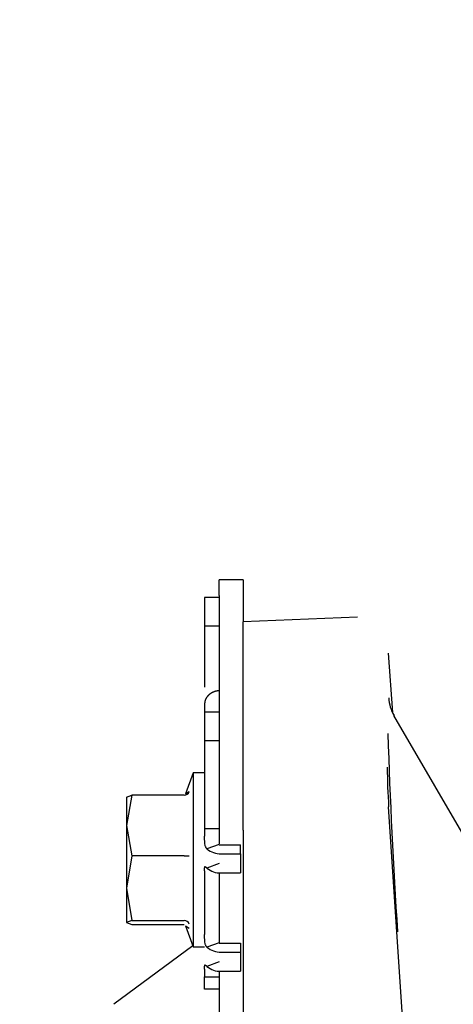
# Model space of a CAD drawing. Units: inches. Extents: x 0 to 17, y 0 to 11.
# Drawn here: x 3.9 to 4, y 6.8 to 7 of the extents above; entities that cross this region are included whole.
import ezdxf
from ezdxf import colors
from ezdxf.entities.mleader import LeaderData, LeaderLine
from ezdxf.enums import TextEntityAlignment as Align
from ezdxf.math import Vec2, Vec3

# ---------------------------------------------------------------- set-up
doc = ezdxf.new("R2010")
doc.units = ezdxf.units.IN
doc.header["$MEASUREMENT"] = 0
for name, color, linetype in [('2350_02_27', 7, 'Continuous'), ('25BF_02_27', 7, 'Continuous'), ('Default', 7, 'Continuous')]:
    doc.layers.add(name, color=color, linetype=linetype)
doc.styles.add('SEACAD_Arial', font='arial.ttf')
doc.dimstyles.new('Outline', dxfattribs={"dimtxt": 0.125, "dimasz": 0.25, "dimexe": 0.0625, "dimexo": 0.0625, "dimgap": 0.03125, "dimtad": 0, "dimtih": 1, "dimtoh": 1, "dimlfac": 16.12903225806452, "dimzin": 4, "dimdsep": 46, "dimtxsty": 'SEACAD_Arial', "dimblk1": '_SE_FILLED', "dimblk2": '_SE_FILLED', "dimsah": 1, "dimcen": 0.0625, "dimadec": 0, "dimazin": 0, "dimtfac": 1, "dimtdec": 1, "dimtofl": 0, "dimtmove": 0, "dimatfit": 3, "dimfxl": 1, "dimtolj": 1, "dimtzin": 4, "dimarcsym": 0})

# ---------------------------------------------------------------- blocks, each defined once
blk = doc.blocks.new('_SE_FILLED')
at = {"color": 0}
blk.add_line((0, 0), (-1, 0), dxfattribs=at)
blk.add_solid([(0, 0), (-1, -0.1665), (-1, 0.1665), (0, 0)], dxfattribs=at)
blk = doc.blocks.new('SE1')
at = {"layer": '2350_02_27', "color": 7, "linetype": 'Continuous', "lineweight": 30}
for p, q in [((3.938743188224431, 6.849349911085516), (3.909898523151039, 6.848191893311494)), ((3.909898523151039, 6.844769056391934), (3.909898523151039, 6.848191893311495)), ((3.909898523151039, 6.815565991345068), (3.909898523151038, 6.844769056391925)), ((3.947685650640365, 6.82526897656826), (3.946614786739407, 6.840232510161282)), ((3.98254733217052, 6.764901682608632), (3.947968135518686, 6.824504860610476)), ((3.909898523151039, 6.795518183089258), (3.909898523151039, 6.815565991345066)), ((3.950468713680054, 6.742717583055456), (3.946623431428689, 6.801399160646782)), ((3.909898523151039, 6.795518183089246), (3.909898523155744, 6.728428313882515))]:
    blk.add_line(p, q, dxfattribs=at)
for centre, radius, start, end in [((3.956100996465446, 6.829285600870451), 0.009433905955037679, 181.907450394077, 210.645454981224), ((5.390391237904411, 6.865466867419407), 1.444686465002682, 181.8062234906277, 183.7970318998063), ((4.126863253764291, 6.812950440870703), 0.1806095946886353, 180.4891710943482, 183.6669801338269)]:
    blk.add_arc(centre, radius, start, end, dxfattribs=at)
blk.add_ellipse((3.939310632450892, 6.83970978903355), major_axis=(-0.007304154288515453, -0.0005227211277310382), ratio=0.6811186492508885, start_param=3.09562981507005, end_param=3.141592653590136, dxfattribs=at)
at = {"layer": '25BF_02_27', "color": 7, "linetype": 'Continuous', "lineweight": 30}
for p, q in [((3.909901584080384, 6.858780943611321), (3.903793100016893, 6.858780943611321)), ((3.903796160946242, 6.85484794484814), (3.903796160946242, 6.858781136028927)), ((3.90989852315104, 6.858781136028936), (3.90989852315104, 6.854847944848147)), ((3.903796160946242, 6.854321172808321), (3.900134743623408, 6.854321172808321)), ((3.900134743623407, 6.854321172808328), (3.900134743623407, 6.8471224018636)), ((3.903796160946242, 6.85484794484809), (3.903796160946242, 6.822526932443411)), ((3.90989852315104, 6.854847944848105), (3.90989852315104, 6.848191893311495)), ((3.900134743623407, 6.847122401863601), (3.903796160946242, 6.847122401863601)), ((3.900134743623407, 6.847122401863601), (3.900134743623407, 6.831674040574334)), ((3.900134743623407, 6.827484856260936), (3.900134743623407, 6.825379175336669)), ((3.900130627791188, 6.825515661724553), (3.900134743623407, 6.825515661724553)), ((3.903796160946242, 6.825379175336668), (3.900134743623408, 6.825379175336668)), ((3.900134743623407, 6.825379175336668), (3.900134743623407, 6.818180404391941)), ((3.903796160946242, 6.82252693244347), (3.903796160946242, 6.79517927673134)), ((3.900134743623407, 6.818180404391942), (3.903796160946242, 6.818180404391942)), ((3.900134743627997, 6.818180404391942), (3.900134743627997, 6.795960434125913)), ((3.897205609765139, 6.80997362163369), (3.895278158321479, 6.804677992315142)), ((3.897205609765139, 6.80997362163369), (3.897205609765139, 6.766036613759674)), ((3.900134743623407, 6.80997362163369), (3.89720560976514, 6.80997362163369)), ((3.900130627791186, 6.80840021651923), (3.900134743627998, 6.80840021651923)), ((3.881780196701486, 6.804342827582983), (3.880363090080098, 6.79666869677374)), ((3.880363090080099, 6.803848103449504), (3.881780196701488, 6.804342827582982)), ((3.894930032585262, 6.804342827582983), (3.881780196701488, 6.804342827582983)), ((3.895288507904942, 6.804682052689102), (3.896253342093934, 6.805262708369131)), ((3.880363090080098, 6.803871259428965), (3.880363090080098, 6.796668696773525)), ((3.880363090080099, 6.79666869677374), (3.881780196701488, 6.788994565963636)), ((3.8803630900801, 6.796668696773524), (3.8803630900801, 6.780825711218402)), ((3.900134743627997, 6.795960434125912), (3.903796160946242, 6.795960434125912)), ((3.900134743667076, 6.795960434125936), (3.900134743667076, 6.794011120370608)), ((3.903796160946242, 6.79517927673134), (3.903796160946242, 6.792080336504756)), ((3.903797935134971, 6.791920632337808), (3.9007047351956, 6.790798494382988)), ((3.903796160946242, 6.791767966667468), (3.9091662396864, 6.791767966667468)), ((3.90428434992262, 6.789564261276225), (3.9091662396864, 6.789564261276225)), ((3.9091662396864, 6.789564261276225), (3.9091662396864, 6.791767966667468)), ((3.9091662396864, 6.789564261276225), (3.9091662396864, 6.784690961184979)), ((3.881780196701488, 6.788994565963637), (3.8803630900801, 6.780825711416321)), ((3.894929917426594, 6.788994565963635), (3.881780196701487, 6.788994565963635)), ((3.903797930948409, 6.787047328782383), (3.9007047351956, 6.785925194291744)), ((3.900134741760186, 6.785239185122975), (3.900134741760186, 6.769157290813224)), ((3.903796160946242, 6.784729392765671), (3.903796160946242, 6.766914136202117)), ((3.90428434992262, 6.784690961184979), (3.9091662396864, 6.784690961184979)), ((3.8803630900801, 6.780825711416321), (3.881780196701488, 6.772656856077336)), ((3.880363090080099, 6.780825711218402), (3.880363090080099, 6.772162131943857)), ((3.881780196701488, 6.772656856077335), (3.880363090080098, 6.772162131943857)), ((3.880363090080099, 6.772162131943857), (3.881780196701488, 6.77166740781038)), ((3.881780196701488, 6.772656856077335), (3.894930061734589, 6.772656856077335)), ((3.881780196701488, 6.771667407810381), (3.894930032589278, 6.771667407810381)), ((3.89527815832148, 6.771332243078221), (3.89720560976514, 6.766036613759673)), ((3.895288507904942, 6.771328182704262), (3.896253342093934, 6.770747527024233)), ((3.903797935134946, 6.767066801872444), (3.9007047351956, 6.765944663917653)), ((3.897112634698534, 6.766292060655744), (3.877196295832242, 6.751495625975354)), ((3.897205609765139, 6.766036613759674), (3.900134743623407, 6.766036613759674)), ((3.903796160946242, 6.766914136202116), (3.9091662396864, 6.766914136202116)), ((3.90428434992262, 6.764710430810874), (3.9091662396864, 6.764710430810874)), ((3.9091662396864, 6.766914136202116), (3.9091662396864, 6.764710430810873)), ((3.9091662396864, 6.764710430810874), (3.9091662396864, 6.759837130719628)), ((3.903797930948068, 6.762193498316738), (3.9007047351956, 6.761071363826393)), ((3.900134741745466, 6.760385354653609), (3.900134741745466, 6.758436023423491)), ((3.903796160946242, 6.75987556230032), (3.903796160946242, 6.722376479638084)), ((3.90428434992262, 6.759837130719628), (3.9091662396864, 6.759837130719628)), ((3.900134741745466, 6.758436023423491), (3.903796160946241, 6.758436023423491)), ((3.900134743623407, 6.755314833214863), (3.900134743623407, 6.75843602342339)), ((3.903796160946242, 6.755314833214863), (3.900134743623408, 6.755314833214863))]:
    blk.add_line(p, q, dxfattribs=at)
for centre, radius, start, end in [((3.894894002342401, 6.805806385066807), 0.001464031871109149, 271.4102078895244, 338.2007464457135), ((3.904046323442146, 6.794681968254181), 0.00512323933831159, 229.2892003739746, 272.6629292441049), ((3.895092030941145, 6.800889679170765), 0.01189622240772482, 269.2191884638951, 275.6021460251136), ((3.904041530080233, 6.789794766097925), 0.005109577875447867, 229.2282658327411, 272.7238637853871), ((3.894917785748927, 6.771192853384644), 0.001464072910402962, 24.18604205970336, 89.51957965703797), ((3.904046323442139, 6.769828137788789), 0.005123239338271804, 229.2892003736139, 272.6629292442005), ((3.904041530080232, 6.764940935632567), 0.005109577875441362, 229.2282658326901, 272.7238637854009)]:
    blk.add_arc(centre, radius, start, end, dxfattribs=at)
for points, degree, knots in [([(3.903952497156575, 6.830788086417256), (3.90320201283643, 6.830740002639849), (3.902519345131374, 6.830483992383862), (3.901786262889473, 6.830209075947918), (3.901235063877752, 6.82973244872401), (3.900685586405769, 6.829257310132501), (3.900399699346515, 6.828650013889328), (3.900134743623407, 6.828087181085105), (3.900134743623407, 6.827484856260936)], 2, [0, 0, 0, 0.25, 0.25, 0.5, 0.5, 0.75, 0.75, 1, 1, 1]), ([(3.900704735195604, 6.790798494382992), (3.900671620646492, 6.790835045809921), (3.900611077551689, 6.790901872523995), (3.900537805758435, 6.791009672718656), (3.900444223465933, 6.791171161054431), (3.900348827367759, 6.791395295125778), (3.900229261004649, 6.791826722344053), (3.900167397078692, 6.792315916858167), (3.900142719632474, 6.792830616380346), (3.90013589823943, 6.793234384099677), (3.900134478339625, 6.793635114318202), (3.900134654032554, 6.793884136425128), (3.900134743640875, 6.79401112010193)], 3, [0, 0, 0, 0, 0.05491469706757809, 0.100400150366705, 0.1364651921463841, 0.2441673496331705, 0.330439449917616, 0.5332648384171552, 0.6442346771783671, 0.7522446472352129, 0.873662456491269, 1, 1, 1, 1]), ([(3.900134742691796, 6.785239185122968), (3.900134699694932, 6.785310765143113), (3.900134612887235, 6.785452215459773), (3.900134603201773, 6.785642690639198), (3.900135626376907, 6.785812168162302), (3.900139264409867, 6.785995183229772), (3.90014953075457, 6.786169969172722), (3.900184126626666, 6.786280186816778), (3.900250409646022, 6.78630628831795), (3.900349739099808, 6.786254756816921), (3.900496321409702, 6.786133218237635), (3.900626724524991, 6.786003059042645), (3.900704735195604, 6.785925194291745)], 3, [0, 0, 0, 0, 0.07473470179452739, 0.1476843288573747, 0.2191970924045245, 0.2896660101570939, 0.4129238715502664, 0.5433856651901219, 0.6500823570689329, 0.776930478277345, 0.8665537786788458, 1, 1, 1, 1]), ([(3.900704735195599, 6.765944663917653), (3.90067162076688, 6.765981215198989), (3.900611077782449, 6.766048041768032), (3.90053780600104, 6.766155841811142), (3.900444486168701, 6.766316876733086), (3.90034940553449, 6.76654001233589), (3.900230109962114, 6.766968988404216), (3.900167978350612, 6.767455727988019), (3.900142967797057, 6.767968569769896), (3.900135939477837, 6.768373503062009), (3.900134467749957, 6.768777286925827), (3.900134650452894, 6.769028951521183), (3.900134743440756, 6.769157289734848)], 3, [0, 0, 0, 0, 0.05491382644431941, 0.100398740617128, 0.136463574748287, 0.2436324707238795, 0.3295202616331285, 0.5312868119672554, 0.6420064843222092, 0.74970001223984, 0.8723579461557851, 1, 1, 1, 1]), ([(3.900134742684437, 6.760385354653591), (3.900134699694931, 6.760456934673434), (3.900134612887232, 6.760598384989544), (3.900134603201745, 6.760788860168456), (3.900135626376825, 6.760958337691342), (3.900139264409716, 6.761141352759744), (3.900149530754201, 6.76131613870455), (3.900184126625919, 6.761426356350524), (3.900250409645096, 6.761452457852859), (3.900349739098968, 6.761400926352196), (3.900496321409105, 6.761279387772849), (3.900626724524864, 6.761149228577408), (3.900704735195604, 6.761071363826395)], 3, [0, 0, 0, 0, 0.0747347012972978, 0.1476843278906199, 0.2191970909873523, 0.2896660082987965, 0.4129238700732386, 0.5433856640699452, 0.6500823564024413, 0.7769304777579881, 0.8665537786329149, 1, 1, 1, 1])]:
    blk.add_open_spline(points, degree=degree, knots=knots, dxfattribs=at)
blk = doc.blocks.new('DMBLK43')
at = {"layer": 'Default', "linetype": 'Continuous', "lineweight": 15}
for points in [[(1.051197546333464, 9.031450558928817), (1.134530878659698, 9.031450558928817), (1.092864212496581, 9.281450555907519)], [(1.051197546333464, 4.60244451946729), (1.092864212496581, 4.352444522488589), (1.134530878659698, 4.60244451946729)]]:
    blk.add_hatch(color=7, dxfattribs=at).paths.add_polyline_path(points)
at = {"layer": 'Default', "color": 7, "linetype": 'Continuous', "lineweight": 15}
for p, q in [((5.575340475319807, 9.281450555907519), (1.030364213251906, 9.28145055590752)), ((1.092864212496581, 7.035697579037546), (1.092864212496581, 9.281450555907519)), ((1.092864212496581, 4.352444522488589), (1.092864212496581, 6.410697625373107)), ((1.585640475319809, 4.352444522488589), (1.030364213251905, 4.352444522488589))]:
    blk.add_line(p, q, dxfattribs=at)
at = {"layer": 'Default', "color": 7, "linetype": 'Continuous', "lineweight": 15, "style": 'SEACAD_Arial'}
for s, p in [('79.50', (0.823842473366146, 6.973197572339053)), ('[', (0.7124294298878852, 6.785697572339053)), (']', (1.424385951627015, 6.785697572339053)), ('2019,3', (0.823842473366146, 6.785697572339053)), ('APPROX.', (0.7069946472791894, 6.598197572339053))]:
    blk.add_text(s, height=0.125, dxfattribs=at).set_placement(p, align=Align.TOP_LEFT)
blk = doc.blocks.new('_DOT')
at = {"color": 0, "linetype": 'ByBlock', "lineweight": -2}
blk.add_line((-0.5, 0), (-1, 0), dxfattribs=at)
at = {"color": 0, "linetype": 'ByBlock', "const_width": 0.5}
blk.add_lwpolyline([(-0.25, 0, 1), (0.25, 0, 1)], format="xyb", close=True, dxfattribs=at)

msp = doc.modelspace()

# ---------------------------------------------------------------- block references
at = {"layer": 'Default'}
msp.add_blockref('SE1', (0, 0), dxfattribs=at)

# ---------------------------------------------------------------- dimensions: what is measured, and where the dimension line sits
at = {"layer": 'Default', "color": 7, "linetype": 'Continuous', "lineweight": 15}
dim = msp.add_linear_dim(base=(1.092864212496581, 9.281450555907519), p1=(1.648140474564485, 4.352444522488589), p2=(5.637840474564483, 9.281450555907519), angle=90, text='\\A1;<>\\XAPPROX.', dimstyle='Outline', override={"dimpost": '\\X'}, dxfattribs=at)
dim.commit()
dim.dimension.update_dxf_attribs({"geometry": 'DMBLK43', "text_midpoint": (1.092864212496581, 6.816947572339052), "dimtype": 160})

# ---------------------------------------------------------------- leaders
ml = msp.add_multileader_mtext('Standard', dxfattribs=at)
ml.set_content('{\\pxsm0.9;\\fMicrosoft Sans Serif|b0||i0||c0|p34;\\W1.;19440\\P}', color=256)
ml.set_leader_properties()
ml.set_arrow_properties(name='DOT')
ml.build(insert=Vec2(0, 0))
ml.multileader.update_dxf_attribs({"leader_type": 0, "dogleg_length": 0, "arrow_head_size": 0.188})
ctx = ml.context
ctx.base_point, ctx.char_height, ctx.arrow_head_size, ctx.landing_gap_size = Vec3(10.09605436823083, 10.4425974148767), 0.188, 0.188, 0.09399999999999999
ctx.text_align_type = 1
notes = []
notes.append((ctx, [(0, (0, 0, 0), (0, 0), (1, 0), 1, [])]))
ctx.mtext.insert, ctx.mtext.alignment = Vec3(10.53075236823083, 10.5381954148767), 2
ml = msp.add_multileader_mtext('Standard', dxfattribs=at)
ml.set_content('{\\pxsm0.9;\\fHelvetica-Narrow|b0||i0||c0|p34;\\W1.;1\\P}', color=256)
ml.set_leader_properties()
ml.set_arrow_properties(name='DOT')
ml.build(insert=Vec2(0, 0))
ml.multileader.update_dxf_attribs({"leader_type": 0, "dogleg_length": 0, "arrow_head_size": 0.09})
ctx = ml.context
ctx.base_point, ctx.char_height, ctx.arrow_head_size, ctx.landing_gap_size = Vec3(11.98775529695125, 10.39316555225942), 0.09, 0.09, 0.045
notes.append((ctx, [(0, (0, 0, 0), (0, 0), (1, 0), 1, [])]))
ctx.mtext.insert = Vec3(12.07775529695125, 10.43816555225942)
ml = msp.add_multileader_mtext('Standard', dxfattribs=at)
ml.set_content('{\\pxsm0.9;\\fHelvetica-Narrow|b0||i0||c0|p34;\\W1.;1\\P}', color=256)
ml.set_leader_properties()
ml.set_arrow_properties(name='DOT')
ml.build(insert=Vec2(0, 0))
ml.multileader.update_dxf_attribs({"leader_type": 0, "dogleg_length": 0, "arrow_head_size": 0.09})
ctx = ml.context
ctx.base_point, ctx.char_height, ctx.arrow_head_size, ctx.landing_gap_size = Vec3(11.63151391857093, 10.39031562123238), 0.09, 0.09, 0.045
notes.append((ctx, [(0, (0, 0, 0), (0, 0), (1, 0), 1, [])]))
ctx.mtext.insert = Vec3(11.72151391857093, 10.43531562123238)
ml = msp.add_multileader_mtext('Standard', dxfattribs=at)
ml.set_content('{\\pxsm0.9;\\fArial|b0||i0||c0|p34;\\W1.;DISCHARGE:\\P8.00 NOMINAL WITH 8 HOLES\\P.88/[22,2] DIA EQUALLY SPACED\\PON A 11.75/[298,5] DIA B.C.\\P}', color=256)
ml.set_leader_properties()
ml.set_arrow_properties(name='_SE_FILLED')
ml.build(insert=Vec2(0, 0))
ml.multileader.update_dxf_attribs({"dogleg_length": 0.5195602334316923, "arrow_head_size": 0.25})
ctx = ml.context
ctx.base_point, ctx.char_height, ctx.arrow_head_size, ctx.landing_gap_size = Vec3(3.177128689400228, 10.14381482569509), 0.125, 0.25, 0.0625
ctx.text_align_type = 2
notes.append((ctx, [(0, (1, 1, 0), (6.510313922831919, 10.11631482569509), (-1, 0), 0.5195602334316923, [(0, [(7.410807826717841, 6.234860547747322)], 0, [])])]))
ctx.mtext.insert, ctx.mtext.alignment = Vec3(5.928253689400227, 10.19612732569509), 3
for ctx, leaders in notes:
    for number, flags, end, landing, length, lines in leaders:
        leader = LeaderData()
        leader.index, (leader.has_last_leader_line, leader.has_dogleg_vector, leader.attachment_direction) = number, flags
        leader.last_leader_point, leader.dogleg_vector, leader.dogleg_length = Vec3(end), Vec3(landing), length
        for number, points, colour, breaks in lines:
            line = LeaderLine()
            line.index, line.vertices, line.color, line.breaks = number, Vec3.list(points), colors.encode_raw_color(colour), breaks
            leader.lines.append(line)
        ctx.leaders.append(leader)

doc.saveas('drawing.dxf')
